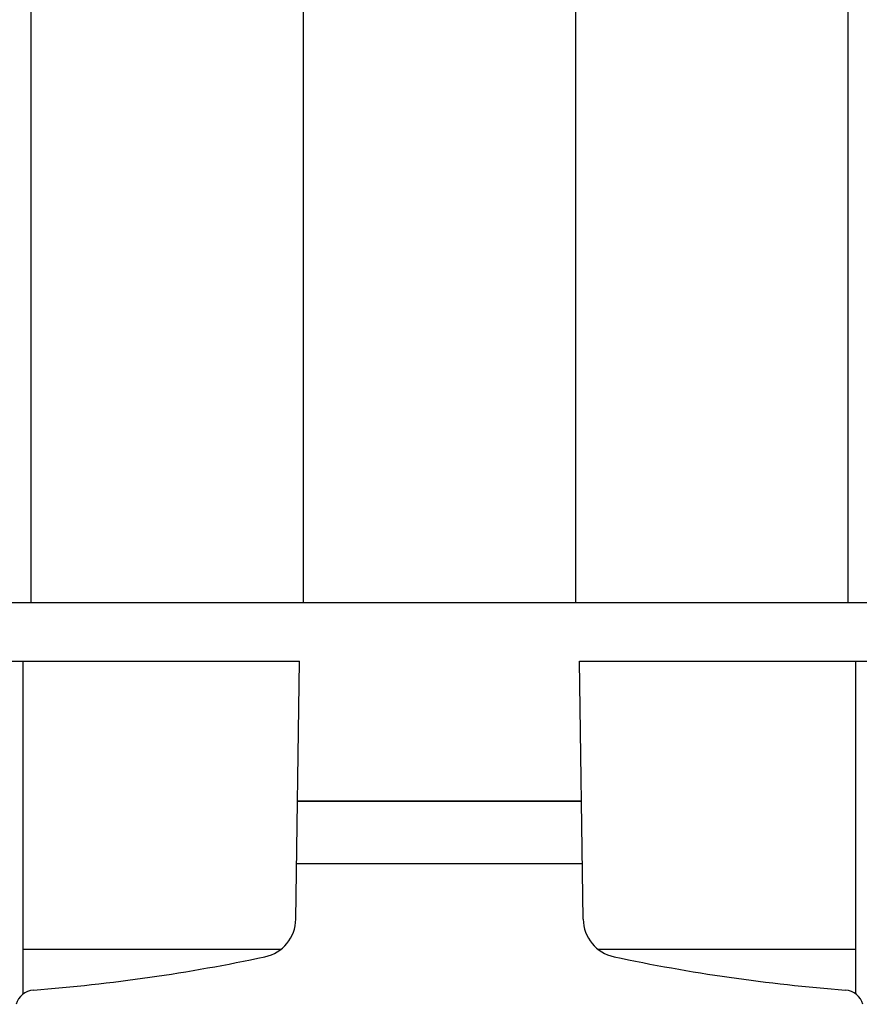
# Model space of a CAD drawing. Extents: x 13 to 21736, y -705 to 14638.
# Drawn here: x 2134 to 2241, y 12430 to 12556 of the extents above; entities that cross this region are included whole.
import ezdxf

# ---------------------------------------------------------------- set-up
doc = ezdxf.new("R2010")
doc.units = 0
doc.header["$LTSCALE"] = 70
doc.layers.add('_0-1_LAYER_1', color=7, linetype='CONTINUOUS')

msp = doc.modelspace()

# ---------------------------------------------------------------- linework, layer by layer
at = {"layer": '_0-1_LAYER_1', "color": 7, "linetype": 'Continuous'}
for p, q in [((2135, 12481.5), (2135, 12891.5)), ((2170, 12481.5), (2170, 12891.5)), ((2205, 12891.5), (2205, 12481.5)), ((2240, 12891.5), (2240, 12481.5)), ((2135, 12481.5), (2100, 12481.5)), ((2170, 12481.5), (2135, 12481.5)), ((2205, 12481.5), (2170, 12481.5)), ((2240, 12481.5), (2205, 12481.5)), ((2270.75, 12481.5), (2240, 12481.5)), ((2065.5, 12474), (2169.5, 12474)), ((2134, 12431.24), (2134, 12474)), ((2169.03, 12440.84), (2169.5, 12474)), ((2205.97, 12440.84), (2205.5, 12474)), ((2205.5, 12474), (2271, 12474)), ((2241, 12431.24), (2241, 12474)), ((2169.24, 12456), (2205.76, 12456)), ((2169.24, 12456), (2205.76, 12456)), ((2205.76, 12456), (2169.24, 12456)), ((2169.13, 12448), (2205.87, 12448)), ((2134, 12437), (2167.15, 12437)), ((2207.85, 12437), (2241, 12437))]:
    msp.add_line(p, q, dxfattribs=at)
for centre, radius, start, end in [((2164.03, 12440.91), 5, 281.9345, 359.1843), ((2210.97, 12440.91), 5, 180.8157, 258.0655), ((2117.5, 12661.04), 230, 274.4402, 281.9345), ((2257.5, 12661.04), 230, 258.0655, 265.5598), ((2135.5, 12429.24), 2.5, 94.4402, 164.5428), ((2239.5, 12429.24), 2.5, 15.4572, 85.5598)]:
    msp.add_arc(centre, radius, start, end, dxfattribs=at)

doc.saveas('drawing.dxf')
